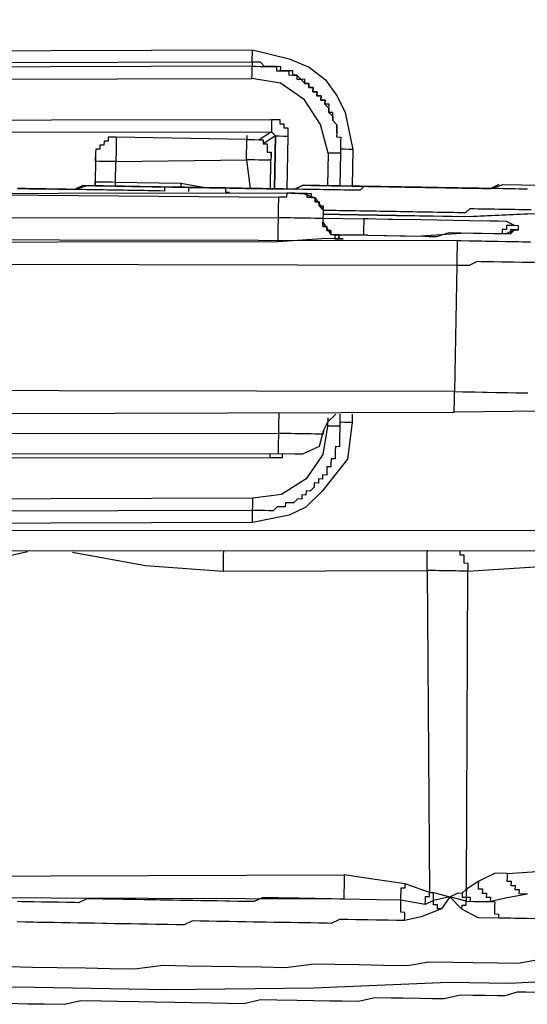
# Model space of a CAD drawing. Units: inches. Extents: x -69 to 81, y -7 to 97.
# Drawn here: x -6 to -6, y 80 to 81 of the extents above; entities that cross this region are included whole.
import ezdxf

# ---------------------------------------------------------------- set-up
doc = ezdxf.new("R2010")
doc.units = ezdxf.units.IN
doc.header["$MEASUREMENT"] = 0

# ---------------------------------------------------------------- blocks, each defined once
blk = doc.blocks.new('PeakFlow C top')
at = {"color": 9, "flags": 128}
for points in [[(-23.38671, 40.33218), (-19.72442, 40.33266)], [(-23.389, 40.85111), (-23.38639, 40.35097), (-19.72409, 40.35146), (-19.72295, 40.85152)], [(-20.80903, 40.6673), (-20.80845, 40.70113), (-20.8041, 40.73489), (-20.7925, 40.75349), (-20.78096, 40.76833), (-20.76573, 40.77935), (-20.75057, 40.7866), (-20.71661, 40.79354), (-20.34434, 40.79461), (-20.31064, 40.7865), (-20.29198, 40.77866), (-20.27714, 40.76712), (-20.26612, 40.75189), (-20.25886, 40.73673), (-20.25193, 40.70277), (-20.25252, 40.66894)], [(-20.34454, 40.78333), (-20.7168, 40.78226), (-20.71674, 40.78602), (-20.71667, 40.78978), (-20.71661, 40.79354)], [(-20.34454, 40.78333), (-20.34447, 40.78709), (-20.34441, 40.79085), (-20.34434, 40.79461)], [(-20.26671, 40.71806), (-20.26677, 40.7143), (-20.26301, 40.71424), (-20.26308, 40.71048), (-20.26314, 40.70672), (-20.26321, 40.70296), (-20.26327, 40.6992), (-20.26703, 40.69927), (-20.27079, 40.69933), (-20.27455, 40.6994), (-20.28161, 40.72584), (-20.29626, 40.74865), (-20.31855, 40.76408), (-20.3448, 40.7683), (-20.34473, 40.77205), (-20.34467, 40.77581), (-20.3446, 40.77957), (-20.71687, 40.7785)], [(-20.71706, 40.76722), (-20.3448, 40.7683)], [(-20.74889, 40.66625), (-20.74804, 40.71512), (-20.74798, 40.71888), (-20.74791, 40.72264), (-20.74416, 40.72257), (-20.74409, 40.72633), (-20.74033, 40.72627), (-20.74027, 40.73002), (-20.73651, 40.72996), (-20.73275, 40.72989), (-20.32665, 40.73038), (-20.3229, 40.73032), (-20.31914, 40.73025), (-20.3192, 40.72649), (-20.31544, 40.72643), (-20.31551, 40.72267), (-20.31175, 40.7226), (-20.31181, 40.71884), (-20.31188, 40.71508), (-20.31273, 40.66622)], [(-20.32665, 40.73038), (-20.32672, 40.72662), (-20.32678, 40.72286), (-20.32685, 40.7191), (-20.33826, 40.71178)], [(-20.73761, 40.66606), (-20.73677, 40.71492), (-20.73294, 40.71862), (-20.32685, 40.7191), (-20.32316, 40.71528), (-20.3194, 40.71521), (-20.31564, 40.71515), (-20.31188, 40.71508)], [(-20.46982, 40.71406), (-20.47358, 40.71413), (-20.47734, 40.71419), (-20.4774, 40.71043), (-20.48116, 40.7105), (-20.48123, 40.70674), (-20.48498, 40.7068), (-20.48505, 40.70304), (-20.48881, 40.70311), (-20.48887, 40.69935), (-20.48894, 40.69559), (-20.489, 40.69183), (-20.48894, 40.69559), (-20.48939, 40.66928), (-20.48933, 40.67304), (-20.48557, 40.67297), (-20.48181, 40.67291), (-20.47805, 40.67284), (-20.47429, 40.67278), (-20.47054, 40.67271), (-20.47021, 40.69151), (-20.34986, 40.69318), (-20.34656, 40.6668)], [(-20.32776, 40.66648), (-20.32731, 40.69279), (-20.33106, 40.69286), (-20.33482, 40.69292), (-20.33858, 40.69299), (-20.34234, 40.69305), (-20.3461, 40.69312), (-20.34986, 40.69318), (-20.34979, 40.69694), (-20.34973, 40.7007), (-20.34966, 40.70446), (-20.3496, 40.70822), (-20.34953, 40.71198), (-20.46982, 40.71406), (-20.46988, 40.7103), (-20.46995, 40.70654), (-20.47001, 40.70278), (-20.47008, 40.69902), (-20.47014, 40.69527), (-20.47021, 40.69151), (-20.47397, 40.69157), (-20.47773, 40.69164), (-20.48149, 40.6917), (-20.48525, 40.69177), (-20.489, 40.69183), (-20.48933, 40.67304)], [(-20.34947, 40.71574), (-20.34953, 40.71198), (-20.34577, 40.71191), (-20.34202, 40.71185), (-20.33826, 40.71178), (-20.3345, 40.71172), (-20.33456, 40.70796), (-20.3308, 40.70789), (-20.33087, 40.70413), (-20.33093, 40.70037), (-20.32718, 40.70031), (-20.32724, 40.69655), (-20.32731, 40.69279)], [(-20.32316, 40.71528), (-20.33456, 40.70796)], [(-20.25193, 40.70277), (-20.25569, 40.70283), (-20.25945, 40.7029), (-20.26321, 40.70296)], [(-20.48894, 40.69559), (-20.48939, 40.66928)], [(-20.32724, 40.69655), (-20.32718, 40.70031)], [(-20.27455, 40.6994), (-20.27507, 40.66933)], [(-20.26327, 40.6992), (-20.26379, 40.66913)], [(-20.11713, 40.67035), (-20.12471, 40.66672), (-20.13223, 40.66685), (-20.14351, 40.66705), (-20.15103, 40.66718), (-20.15854, 40.66731), (-20.16606, 40.66744), (-20.17734, 40.66763), (-20.18486, 40.66776), (-20.19237, 40.66789), (-20.20365, 40.66809), (-20.21117, 40.66822), (-20.21869, 40.66835), (-20.22996, 40.66854), (-20.23748, 40.66868), (-20.245, 40.66881), (-20.25628, 40.669), (-20.26379, 40.66913), (-20.27131, 40.66926), (-20.28259, 40.66946), (-20.29011, 40.66959), (-20.29762, 40.66972), (-20.30521, 40.66609), (-20.31648, 40.66628), (-20.324, 40.66641), (-20.33152, 40.66654), (-20.3428, 40.66674), (-20.35031, 40.66687), (-20.35783, 40.667), (-20.36911, 40.6672), (-20.37663, 40.66733), (-20.38415, 40.66746), (-20.39542, 40.66765), (-20.40294, 40.66778), (-20.41046, 40.66791), (-20.42173, 40.66811), (-20.42925, 40.66824), (-20.43677, 40.66837), (-20.44805, 40.66856), (-20.45556, 40.66869), (-20.46308, 40.66882), (-20.47436, 40.66902), (-20.48188, 40.66915), (-20.48939, 40.66928), (-20.50067, 40.66947), (-20.50825, 40.66585), (-20.51577, 40.66598), (-20.52329, 40.66611), (-20.53457, 40.6663), (-20.54208, 40.66643), (-20.5496, 40.66656), (-20.56088, 40.66676)], [(-20.56088, 40.66676), (-20.5496, 40.66656), (-20.54208, 40.66643), (-20.53457, 40.6663), (-20.52329, 40.66611), (-20.51577, 40.66598), (-20.50825, 40.66585), (-20.49691, 40.66941), (-20.48939, 40.66928), (-20.48188, 40.66915), (-20.4706, 40.66895), (-20.46308, 40.66882), (-20.45556, 40.66869), (-20.44429, 40.6685), (-20.43677, 40.66837), (-20.42925, 40.66824), (-20.41798, 40.66804), (-20.41046, 40.66791), (-20.40294, 40.66778), (-20.39166, 40.66759), (-20.38415, 40.66746), (-20.37663, 40.66733), (-20.36535, 40.66713), (-20.35783, 40.667), (-20.35031, 40.66687), (-20.3428, 40.66674), (-20.33152, 40.66654), (-20.324, 40.66641), (-20.31648, 40.66628), (-20.30521, 40.66609), (-20.29762, 40.66972), (-20.29011, 40.66959), (-20.27883, 40.66939), (-20.27131, 40.66926), (-20.26379, 40.66913), (-20.25252, 40.66894), (-20.245, 40.66881), (-20.23748, 40.66868), (-20.22621, 40.66848), (-20.21869, 40.66835), (-20.21117, 40.66822), (-20.20365, 40.66809), (-20.19237, 40.66789), (-20.18486, 40.66776), (-20.17734, 40.66763), (-20.16606, 40.66744), (-20.15854, 40.66731), (-20.15103, 40.66718), (-20.13975, 40.66698), (-20.13223, 40.66685), (-20.12471, 40.66672), (-20.11337, 40.67029), (-20.01188, 40.66853)], [(-20.7264, 40.6621), (-20.32031, 40.66259), (-20.30527, 40.66233), (-20.30151, 40.66226), (-20.29775, 40.6622), (-20.294, 40.66213), (-20.29024, 40.66207), (-20.2903, 40.65831), (-20.28654, 40.65824), (-20.28661, 40.65449), (-20.28285, 40.65442), (-20.28291, 40.65066), (-20.27916, 40.6506), (-20.27922, 40.64684), (-20.27546, 40.64677), (-20.2717, 40.64671), (-20.26794, 40.64664), (-20.26419, 40.64658), (-20.26043, 40.64651), (-20.25667, 40.64645), (-20.25291, 40.64638), (-20.24915, 40.64632), (-20.24539, 40.64625), (-20.24163, 40.64619), (-20.23787, 40.64612), (-20.23411, 40.64606), (-20.23035, 40.64599), (-20.2266, 40.64593), (-20.22284, 40.64586), (-20.21908, 40.6458), (-20.21532, 40.64573), (-20.21156, 40.64567), (-20.2078, 40.6456), (-20.20404, 40.64554), (-20.20028, 40.64547), (-20.19652, 40.64541), (-20.19277, 40.64534), (-20.18901, 40.64528), (-20.18525, 40.64521), (-20.18149, 40.64514), (-20.17773, 40.64508), (-20.17397, 40.64501), (-20.17021, 40.64495), (-20.16645, 40.64488), (-20.16269, 40.64482), (-20.15894, 40.64475), (-20.15518, 40.64469), (-20.15142, 40.64462), (-20.14766, 40.64456), (-20.14383, 40.64825), (-20.14008, 40.64819), (-20.13632, 40.64812), (-20.13256, 40.64806), (-20.1288, 40.64799), (-20.12504, 40.64793), (-20.12128, 40.64786), (-20.11752, 40.6478), (-20.11376, 40.64773), (-20.11, 40.64767), (-20.10625, 40.6476), (-20.10249, 40.64754), (-20.09873, 40.64747), (-20.09497, 40.64741), (-20.09121, 40.64734), (-20.08745, 40.64728)], [(-20.40294, 40.66778), (-20.4067, 40.66785), (-20.41046, 40.66791), (-20.41422, 40.66798), (-20.41798, 40.66804), (-20.42173, 40.66811), (-20.42549, 40.66817), (-20.42556, 40.66441), (-20.42932, 40.66448), (-20.43308, 40.66454), (-20.43684, 40.66461), (-20.44059, 40.66467), (-20.44435, 40.66474), (-20.44811, 40.6648), (-20.45187, 40.66487), (-20.45563, 40.66493), (-20.45939, 40.665), (-20.46315, 40.66506), (-20.46691, 40.66513), (-20.47067, 40.66519), (-20.47442, 40.66526), (-20.47818, 40.66532), (-20.48194, 40.66539), (-20.4857, 40.66545), (-20.48946, 40.66552), (-20.49322, 40.66558), (-20.49698, 40.66565), (-20.50074, 40.66571), (-20.5045, 40.66578), (-20.50825, 40.66585), (-20.51201, 40.66591), (-20.51577, 40.66598), (-20.51953, 40.66604), (-20.52329, 40.66611), (-20.52705, 40.66617), (-20.53081, 40.66624), (-20.53457, 40.6663), (-20.53833, 40.66637), (-20.54208, 40.66643), (-20.54584, 40.6665), (-20.5496, 40.66656), (-20.55336, 40.66663), (-20.55712, 40.66669), (-20.56088, 40.66676)], [(-20.4706, 40.66895), (-20.47054, 40.67271), (-20.41039, 40.67167), (-20.41046, 40.66791), (-20.4067, 40.66785)], [(-20.41039, 40.67167), (-20.3879, 40.66752)], [(-20.403, 40.66402), (-20.40294, 40.66778), (-20.36911, 40.6672), (-20.36917, 40.66344), (-20.36542, 40.66337)], [(-20.09088, 40.66614), (-20.09464, 40.6662), (-20.0984, 40.66627), (-20.10216, 40.66633), (-20.10592, 40.6664), (-20.10968, 40.66646), (-20.11344, 40.66653), (-20.1172, 40.66659), (-20.12096, 40.66666), (-20.12471, 40.66672), (-20.12847, 40.66679), (-20.13223, 40.66685), (-20.13599, 40.66692), (-20.13975, 40.66698), (-20.14351, 40.66705), (-20.14727, 40.66711), (-20.15103, 40.66718), (-20.15479, 40.66724), (-20.15854, 40.66731), (-20.1623, 40.66737), (-20.16606, 40.66744), (-20.16982, 40.6675), (-20.17358, 40.66757), (-20.17734, 40.66763), (-20.1811, 40.6677), (-20.18486, 40.66776), (-20.18862, 40.66783), (-20.19237, 40.66789), (-20.19613, 40.66796), (-20.19989, 40.66802), (-20.20365, 40.66809), (-20.20741, 40.66815), (-20.21117, 40.66822), (-20.21493, 40.66828), (-20.21869, 40.66835), (-20.22245, 40.66841), (-20.22621, 40.66848), (-20.22996, 40.66854), (-20.23372, 40.66861), (-20.23748, 40.66868), (-20.24124, 40.66874), (-20.24506, 40.66505), (-20.24882, 40.66511), (-20.25258, 40.66518), (-20.25634, 40.66524), (-20.2601, 40.66531), (-20.26386, 40.66537), (-20.26762, 40.66544), (-20.27138, 40.6655), (-20.27514, 40.66557), (-20.2789, 40.66563), (-20.28265, 40.6657), (-20.28641, 40.66576), (-20.29017, 40.66583), (-20.29393, 40.66589), (-20.29769, 40.66596), (-20.30145, 40.66602), (-20.30521, 40.66609), (-20.30897, 40.66615), (-20.31273, 40.66622), (-20.31648, 40.66628), (-20.32024, 40.66635), (-20.324, 40.66641), (-20.32776, 40.66648), (-20.33152, 40.66654), (-20.33528, 40.66661), (-20.33904, 40.66667), (-20.3428, 40.66674), (-20.34656, 40.6668), (-20.35031, 40.66687), (-20.35407, 40.66693), (-20.35783, 40.667), (-20.36159, 40.66706), (-20.36535, 40.66713), (-20.36911, 40.6672)], [(-20.11337, 40.67029), (-20.01188, 40.66853), (-19.99309, 40.6682)], [(-20.7264, 40.6621), (-20.32031, 40.66259), (-20.30903, 40.66239), (-20.29775, 40.6622), (-20.28654, 40.65824), (-20.27922, 40.64684), (-20.27929, 40.64308), (-20.27935, 40.63932), (-20.27942, 40.63556), (-20.27209, 40.62415), (-20.26458, 40.62402), (-20.26464, 40.62026), (-20.26088, 40.6202), (-20.26464, 40.62026), (-20.27592, 40.62046), (-20.32109, 40.61748), (-20.72718, 40.617)], [(-20.72679, 40.63955), (-20.3207, 40.64004), (-20.32076, 40.63628), (-20.32083, 40.63252), (-20.32089, 40.62876), (-20.32096, 40.625), (-20.32102, 40.62124), (-20.32109, 40.61748)], [(-20.7264, 40.6621), (-20.32037, 40.65883), (-20.32044, 40.65507), (-20.3205, 40.65131), (-20.32057, 40.64755), (-20.32063, 40.6438), (-20.3207, 40.64004), (-20.31694, 40.63997), (-20.31318, 40.63991), (-20.30942, 40.63984), (-20.30566, 40.63978), (-20.3019, 40.63971), (-20.29815, 40.63965), (-20.29439, 40.63958), (-20.29063, 40.63952), (-20.28687, 40.63945), (-20.28311, 40.63938), (-20.27935, 40.63932), (-20.24176, 40.63867)], [(-20.27922, 40.64684), (-20.28291, 40.65066), (-20.28285, 40.65442), (-20.28661, 40.65449), (-20.28654, 40.65824), (-20.2903, 40.65831), (-20.29406, 40.65837), (-20.294, 40.66213), (-20.29775, 40.6622), (-20.30151, 40.66226), (-20.30527, 40.66233), (-20.30903, 40.66239), (-20.31279, 40.66246), (-20.31286, 40.6587), (-20.31661, 40.65877), (-20.32037, 40.65883)], [(-20.09899, 40.63244), (-20.10275, 40.6325), (-20.1102, 40.63639), (-20.11772, 40.63652), (-20.12524, 40.63665), (-20.14403, 40.63698), (-20.18914, 40.63776), (-20.21545, 40.63821), (-20.21921, 40.63828), (-20.23049, 40.63847), (-20.238, 40.6386), (-20.24176, 40.63867), (-20.24183, 40.63491), (-20.24189, 40.63115), (-20.24196, 40.62739), (-20.24202, 40.62363)], [(-20.08797, 40.6172), (-20.09549, 40.61733), (-20.09925, 40.6174), (-20.10677, 40.61753), (-20.11053, 40.6176), (-20.11804, 40.61773), (-20.1218, 40.61779), (-20.12932, 40.61792), (-20.13308, 40.61799), (-20.1406, 40.61812), (-20.14436, 40.61818), (-20.15187, 40.61831), (-20.15563, 40.61838), (-20.1557, 40.61462), (-20.15576, 40.61086), (-20.15583, 40.6071), (-20.15589, 40.60334), (-20.15596, 40.59958), (-20.15602, 40.59582), (-20.88921, 40.59724)], [(-20.23826, 40.62357), (-20.18564, 40.62266), (-20.18188, 40.62259), (-20.17436, 40.62246), (-20.16302, 40.62602), (-20.14047, 40.62563), (-20.12167, 40.62531), (-20.10664, 40.62505), (-20.10281, 40.62874), (-20.09905, 40.62868), (-20.10281, 40.62874), (-20.10657, 40.62881), (-20.10664, 40.62505)], [(-20.23826, 40.62357), (-20.19316, 40.62279), (-20.14798, 40.62576), (-20.13295, 40.6255), (-20.11791, 40.62524), (-20.11039, 40.62511), (-20.10281, 40.62874)], [(-20.09905, 40.62868), (-20.09899, 40.63244), (-20.10275, 40.6325), (-20.10651, 40.63257), (-20.11026, 40.63263), (-20.11033, 40.62887), (-20.11409, 40.62894), (-20.11415, 40.62518)], [(-20.15563, 40.61838), (-20.88882, 40.6198)], [(-20.08454, 40.59834), (-20.09206, 40.59848), (-20.09581, 40.59854), (-20.10333, 40.59867), (-20.10709, 40.59874), (-20.11461, 40.59887), (-20.12213, 40.599), (-20.12589, 40.59906), (-20.1334, 40.59919), (-20.13716, 40.59926), (-20.14475, 40.59563), (-20.15226, 40.59576), (-20.15602, 40.59582), (-20.15804, 40.4793), (-20.88747, 40.48065), (-20.88753, 40.47689), (-20.8876, 40.47313), (-20.88766, 40.46937), (-20.88773, 40.46562), (-20.88779, 40.46186), (-20.88786, 40.4581), (-20.15837, 40.4605)], [(-20.02298, 40.46192), (-20.15837, 40.4605), (-20.1583, 40.46426), (-20.15824, 40.46802), (-20.15817, 40.47178), (-20.15811, 40.47554), (-20.15804, 40.4793), (-20.15052, 40.47917), (-20.14301, 40.47904), (-20.13925, 40.47897), (-20.13173, 40.47884), (-20.12797, 40.47878), (-20.12045, 40.47865), (-20.11669, 40.47858), (-20.10918, 40.47845), (-20.10166, 40.47832), (-20.0979, 40.47825), (-20.09038, 40.47812)], [(-20.2524, 40.45837), (-20.25254, 40.45085), (-20.25688, 40.41709), (-20.26842, 40.40225), (-20.27995, 40.38741), (-20.29525, 40.37263), (-20.31042, 40.36537), (-20.34438, 40.35844), (-20.71664, 40.35737), (-20.75034, 40.36547), (-20.76525, 40.37325), (-20.78009, 40.38479), (-20.79486, 40.40009), (-20.80205, 40.41901), (-20.80899, 40.45297), (-20.80886, 40.46049)], [(-20.26368, 40.45857), (-20.26381, 40.45105), (-20.26388, 40.44729), (-20.26394, 40.44353), (-20.26401, 40.43977), (-20.26407, 40.43601), (-20.26414, 40.43225), (-20.2642, 40.42849), (-20.26796, 40.42856), (-20.26803, 40.4248), (-20.26809, 40.42104), (-20.26816, 40.41728), (-20.27192, 40.41735), (-20.27198, 40.41359), (-20.27205, 40.40983), (-20.2758, 40.4099), (-20.27587, 40.40614), (-20.27594, 40.40238), (-20.27969, 40.40244), (-20.27976, 40.39868), (-20.28352, 40.39875), (-20.28358, 40.39499), (-20.28734, 40.39505), (-20.28741, 40.3913), (-20.29123, 40.3876), (-20.29499, 40.38767), (-20.29506, 40.38391), (-20.29881, 40.38397), (-20.29888, 40.38021), (-20.30264, 40.38028), (-20.30646, 40.37659), (-20.31022, 40.37665), (-20.31398, 40.37672), (-20.31405, 40.37296), (-20.3178, 40.37302), (-20.32156, 40.37309), (-20.32539, 40.36939), (-20.32915, 40.36946), (-20.33291, 40.36952), (-20.33666, 40.36959), (-20.34042, 40.36965), (-20.34418, 40.36972), (-20.71645, 40.36865)], [(-20.32007, 40.45954), (-20.32013, 40.45578), (-20.3202, 40.45202), (-20.32026, 40.44827), (-20.32033, 40.44451), (-20.32039, 40.44075), (-20.72649, 40.44026), (-20.72655, 40.4365), (-20.72662, 40.43274), (-20.72668, 40.42899), (-20.72675, 40.42523), (-20.72681, 40.42147), (-20.73809, 40.42166), (-20.74936, 40.42186), (-20.76058, 40.42581), (-20.7679, 40.43722)], [(-20.26744, 40.45863), (-20.27509, 40.45124), (-20.27898, 40.44379), (-20.27904, 40.44003), (-20.2828, 40.4401), (-20.28656, 40.44016), (-20.29032, 40.44023), (-20.29408, 40.44029), (-20.29784, 40.44036), (-20.3016, 40.44042), (-20.30536, 40.44049), (-20.30911, 40.44055), (-20.31287, 40.44062), (-20.31663, 40.44068), (-20.32039, 40.44075), (-20.32046, 40.43699), (-20.32052, 40.43323), (-20.32059, 40.42947), (-20.32065, 40.42571), (-20.32072, 40.42195), (-20.72681, 40.42147)], [(-20.25254, 40.45085), (-20.25629, 40.45092), (-20.26005, 40.45098), (-20.26381, 40.45105), (-20.26388, 40.44729), (-20.26764, 40.44735), (-20.27139, 40.44742), (-20.27515, 40.44748), (-20.27937, 40.42124), (-20.29479, 40.39894), (-20.31761, 40.3843), (-20.34399, 40.381)], [(-20.27502, 40.455), (-20.27515, 40.44748)], [(-20.27898, 40.44379), (-20.283, 40.42882), (-20.29816, 40.42156), (-20.30568, 40.42169), (-20.32072, 40.42195)], [(-20.31696, 40.42189), (-20.31702, 40.41813), (-20.32078, 40.41819), (-20.32454, 40.41826), (-20.3283, 40.41832), (-20.73063, 40.41777), (-20.73439, 40.41784), (-20.73815, 40.4179), (-20.74191, 40.41797), (-20.74185, 40.42173)], [(-20.32823, 40.42208), (-20.3283, 40.41832)], [(-20.34438, 40.35844), (-20.34431, 40.3622), (-20.34425, 40.36596), (-20.34418, 40.36972), (-20.34412, 40.37348), (-20.34405, 40.37724), (-20.34399, 40.381), (-20.71625, 40.37992)], [(-20.20409, 39.99129), (-20.20403, 39.99505), (-20.20396, 39.99881), (-20.20772, 39.99887), (-20.20766, 40.00263), (-20.20759, 40.00639), (-20.20753, 40.01015), (-20.23008, 40.01054), (-20.26015, 40.01106), (-20.26391, 40.01112), (-20.27143, 40.01125), (-20.27519, 40.01132), (-20.28271, 40.01145), (-20.28647, 40.01151), (-20.29022, 40.01158), (-20.29774, 40.01171), (-20.3015, 40.01178), (-20.30902, 40.01191), (-20.31278, 40.01197), (-20.3203, 40.0121), (-20.32405, 40.01217), (-20.33157, 40.0123), (-20.33533, 40.01236), (-20.34291, 40.00873), (-20.34667, 40.0088), (-20.35419, 40.00893), (-20.35795, 40.00899), (-20.36547, 40.00912), (-20.36923, 40.00919), (-20.37674, 40.00932), (-20.3805, 40.00938), (-20.38802, 40.00951), (-20.39178, 40.00958), (-20.3993, 40.00971), (-20.40682, 40.00984), (-20.41058, 40.0099), (-20.41809, 40.01003), (-20.42185, 40.0101), (-20.42937, 40.01023), (-20.43313, 40.0103), (-20.44065, 40.01043), (-20.44441, 40.01049), (-20.45192, 40.01062), (-20.45568, 40.01069), (-20.4632, 40.01082), (-20.47072, 40.01095), (-20.47448, 40.01101), (-20.48199, 40.01114), (-20.48575, 40.01121), (-20.49327, 40.01134), (-20.49703, 40.0114), (-20.50461, 40.00777), (-20.50837, 40.00784), (-20.51589, 40.00797), (-20.52341, 40.0081), (-20.52717, 40.00816), (-20.53468, 40.00829), (-20.53844, 40.00836), (-20.54596, 40.00849), (-20.54972, 40.00855), (-20.55724, 40.00868), (-20.561, 40.00875)], [(-20.58184, 40.32496), (-20.55164, 40.33195)], [(-20.51029, 40.33124), (-20.44283, 40.31879), (-20.37147, 40.31379), (-20.18346, 40.31429), (-20.18109, 40.01721), (-20.17733, 40.01714), (-20.16236, 40.01312), (-20.15477, 40.01675), (-20.15101, 40.01669), (-20.15108, 40.01293), (-20.14732, 40.01286), (-20.14739, 40.00911), (-20.13987, 40.00898), (-20.12483, 40.00871), (-20.12107, 40.00865), (-20.12114, 40.00489), (-20.1212, 40.00113), (-20.12127, 39.99737), (-20.11751, 39.99731), (-20.11757, 39.99355)], [(-20.37115, 40.33259), (-20.37121, 40.32883), (-20.37128, 40.32507), (-20.37134, 40.32131), (-20.37141, 40.31755), (-20.37147, 40.31379)], [(-20.15306, 40.33257), (-20.15313, 40.32881), (-20.14937, 40.32874), (-20.14943, 40.32499), (-20.1495, 40.32123), (-20.14574, 40.32116), (-20.14581, 40.3174), (-20.14587, 40.31364), (-20.14963, 40.31371), (-20.15339, 40.31377), (-20.15715, 40.31384), (-20.16091, 40.3139), (-20.16467, 40.31397), (-20.16842, 40.31403), (-20.17218, 40.3141), (-20.17594, 40.31416), (-20.1797, 40.31423), (-20.18346, 40.31429), (-20.18339, 40.31805), (-20.18333, 40.32181), (-20.18326, 40.32557), (-20.1832, 40.32933), (-20.18313, 40.33309)], [(-20.09087, 40.01565), (-20.10973, 40.01221), (-20.12483, 40.00871), (-20.12477, 40.01247), (-20.12853, 40.01254), (-20.12846, 40.0163), (-20.13222, 40.01636), (-20.13215, 40.02012), (-20.13591, 40.02019), (-20.13585, 40.02395), (-20.13578, 40.0277), (-20.14719, 40.02038), (-20.14587, 40.31364), (-20.05553, 40.3196)], [(-20.09087, 40.01565), (-20.09463, 40.01571), (-20.09839, 40.01578), (-20.09832, 40.01954), (-20.10208, 40.0196), (-20.10202, 40.02336), (-20.10578, 40.02342), (-20.10571, 40.02718), (-20.10947, 40.02725), (-20.10941, 40.03101), (-20.10934, 40.03477), (-20.12062, 40.03496), (-20.13578, 40.0277)], [(-20.10934, 40.03477), (-19.84207, 40.0527)], [(-20.08374, 39.99296), (-20.09126, 39.99309), (-20.09502, 39.99316), (-20.10254, 39.99329), (-20.1063, 39.99335), (-20.11382, 39.99348), (-20.11757, 39.99355), (-20.13637, 39.99387), (-20.15127, 40.00165), (-20.16236, 40.01312), (-20.17007, 40.00198), (-20.18899, 39.99479), (-20.20409, 39.99129), (-20.21161, 39.99142), (-20.21913, 39.99155), (-20.22289, 39.99161), (-20.23041, 39.99174), (-20.23793, 39.99187), (-20.24544, 39.992), (-20.2492, 39.99207), (-20.25672, 39.9922), (-20.26424, 39.99233), (-20.27182, 39.9887), (-20.27558, 39.98877), (-20.2831, 39.9889), (-20.29062, 39.98903), (-20.29813, 39.98916), (-20.30189, 39.98922), (-20.30941, 39.98935), (-20.31693, 39.98948), (-20.32445, 39.98961), (-20.33196, 39.98974), (-20.33572, 39.98981), (-20.34324, 39.98994), (-20.35076, 39.99007), (-20.35828, 39.9902), (-20.36579, 39.99033), (-20.37331, 39.99046), (-20.37707, 39.99052), (-20.38459, 39.99065), (-20.39211, 39.99078), (-20.39962, 39.99091), (-20.40721, 39.98729), (-20.41472, 39.98742), (-20.42224, 39.98755), (-20.426, 39.98761), (-20.43352, 39.98774), (-20.44104, 39.98787), (-20.44856, 39.988), (-20.45607, 39.98813), (-20.46359, 39.98826), (-20.47111, 39.98839), (-20.47863, 39.98852), (-20.48239, 39.98859), (-20.4899, 39.98872), (-20.49742, 39.98885), (-20.50494, 39.98898), (-20.51246, 39.98911), (-20.51997, 39.98924), (-20.52749, 39.98937), (-20.53501, 39.9895), (-20.54253, 39.98963), (-20.54629, 39.98969), (-20.5538, 39.98983), (-20.56132, 39.98996)], [(-20.17007, 40.00198), (-20.17383, 40.00204), (-20.17376, 40.0058), (-20.17752, 40.00587), (-20.17746, 40.00963), (-20.18504, 40.006), (-20.20753, 40.01015), (-20.20746, 40.01391), (-20.2074, 40.01767), (-20.20733, 40.02142), (-20.20357, 40.02136), (-20.20351, 40.02512), (-20.23352, 40.0294), (-20.25976, 40.03361), (-20.25983, 40.02985), (-20.25989, 40.02609), (-20.25996, 40.02234), (-20.26002, 40.01858), (-20.26009, 40.01482), (-20.26015, 40.01106), (-20.80157, 40.01292)], [(-20.80124, 40.03171), (-20.25976, 40.03361)], [(-20.18504, 40.006), (-20.18497, 40.00976), (-20.18491, 40.01352), (-20.18115, 40.01345), (-20.18109, 40.01721), (-20.20351, 40.02512)], [(-20.15101, 40.01669), (-20.14719, 40.02038), (-20.14726, 40.01662), (-20.14732, 40.01286), (-20.14356, 40.0128), (-20.14363, 40.00904), (-20.13987, 40.00898)], [(-20.15127, 40.00165), (-20.15121, 40.00541), (-20.14745, 40.00535), (-20.14739, 40.00911), (-20.16236, 40.01312), (-20.17746, 40.00963), (-20.17739, 40.01339), (-20.17733, 40.01714)], [(-20.05465, 39.93606), (-20.10734, 39.93321), (-20.16372, 39.93419), (-20.2879, 39.92882), (-20.42328, 39.9274), (-20.56236, 39.92981), (-20.69775, 39.9284), (-20.82931, 39.93068), (-20.9496, 39.93276), (-21.00598, 39.93374), (-21.05478, 39.93834)], [(-20.56956, 39.94874), (-20.547, 39.94835), (-20.52445, 39.94796), (-20.49814, 39.9475), (-20.47558, 39.94711), (-20.45303, 39.94672), (-20.42665, 39.95002), (-20.4041, 39.94963), (-20.38155, 39.94924), (-20.35899, 39.94885), (-20.33644, 39.94846), (-20.31389, 39.94807), (-20.28751, 39.95137), (-20.26871, 39.95105), (-20.24616, 39.95066), (-20.22361, 39.95026), (-20.20105, 39.94987), (-20.18219, 39.95331), (-20.15964, 39.95292), (-20.14084, 39.95259), (-20.11829, 39.9522), (-20.0995, 39.95188), (-20.08064, 39.95531)], [(-20.57014, 39.91491), (-20.55135, 39.91458), (-20.53631, 39.91432), (-20.51752, 39.914), (-20.50242, 39.91749), (-20.48362, 39.91717), (-20.46859, 39.91691), (-20.44979, 39.91658), (-20.43476, 39.91632), (-20.41596, 39.916), (-20.40093, 39.91574), (-20.38213, 39.91541), (-20.3671, 39.91515), (-20.35206, 39.91489), (-20.33696, 39.91839), (-20.32192, 39.91813), (-20.30313, 39.9178), (-20.28809, 39.91754), (-20.27306, 39.91728), (-20.26178, 39.91709), (-20.24675, 39.91683), (-20.23164, 39.92032), (-20.21661, 39.92006), (-20.20533, 39.91987), (-20.1903, 39.91961), (-20.17902, 39.91941), (-20.16774, 39.91922), (-20.15264, 39.92272), (-20.14137, 39.92252), (-20.13009, 39.92232), (-20.11881, 39.92213), (-20.11129, 39.922), (-20.09995, 39.92556), (-20.09243, 39.92543), (-20.08116, 39.92524)]]:
    blk.add_lwpolyline(points, dxfattribs=at)
for points in [[(-20.3446, 40.77957), (-20.34084, 40.77951), (-20.33708, 40.77944), (-20.33333, 40.77938), (-20.32957, 40.77931), (-20.32581, 40.77925), (-20.32205, 40.77918), (-20.32211, 40.77542), (-20.31836, 40.77536), (-20.3146, 40.77529), (-20.31084, 40.77523), (-20.3109, 40.77147), (-20.30714, 40.7714), (-20.30338, 40.77134), (-20.30345, 40.76758), (-20.29969, 40.76751), (-20.296, 40.76369), (-20.29224, 40.76362), (-20.2923, 40.75987), (-20.28854, 40.7598), (-20.28861, 40.75604), (-20.28485, 40.75598), (-20.28492, 40.75222), (-20.28116, 40.75215), (-20.28122, 40.74839), (-20.27746, 40.74833), (-20.27753, 40.74457), (-20.27383, 40.74075), (-20.2739, 40.73699), (-20.27021, 40.73316), (-20.27027, 40.7294), (-20.26658, 40.72558), (-20.26664, 40.72182), (-20.26671, 40.71806), (-20.26664, 40.72182), (-20.26658, 40.72558), (-20.27027, 40.7294), (-20.27021, 40.73316), (-20.27014, 40.73692), (-20.2739, 40.73699), (-20.27383, 40.74075), (-20.27377, 40.7445), (-20.27753, 40.74457), (-20.27746, 40.74833), (-20.28122, 40.74839), (-20.28116, 40.75215), (-20.28492, 40.75222), (-20.28485, 40.75598), (-20.28861, 40.75604), (-20.28854, 40.7598), (-20.2923, 40.75987), (-20.29224, 40.76362), (-20.296, 40.76369), (-20.29593, 40.76745), (-20.29969, 40.76751), (-20.30338, 40.77134), (-20.30714, 40.7714), (-20.30708, 40.77516), (-20.31084, 40.77523), (-20.3146, 40.77529), (-20.31836, 40.77536), (-20.31829, 40.77912), (-20.32205, 40.77918), (-20.32581, 40.77925), (-20.32957, 40.77931), (-20.33333, 40.77938), (-20.33702, 40.7832), (-20.34078, 40.78327), (-20.34454, 40.78333)], [(-20.32316, 40.71528), (-20.324, 40.66641)], [(-20.21163, 40.64191), (-20.14772, 40.6408), (-20.08752, 40.64352), (-20.0612, 40.64306), (-20.03865, 40.64267), (-20.01979, 40.6461), (-20.00851, 40.64591), (-20.00475, 40.64584), (-20.01603, 40.64604), (-20.03483, 40.64636), (-20.05744, 40.643), (-20.08376, 40.64345), (-20.14396, 40.64073), (-20.21163, 40.64191), (-20.26425, 40.64282)], [(-20.26425, 40.64282), (-20.27929, 40.64308)], [(-20.27942, 40.63556), (-20.27948, 40.6318), (-20.27572, 40.63174), (-20.27579, 40.62798), (-20.27203, 40.62791), (-20.27209, 40.62415), (-20.26833, 40.62409), (-20.2684, 40.62033), (-20.26464, 40.62026), (-20.26088, 40.6202), (-20.26464, 40.62026), (-20.26458, 40.62402), (-20.26833, 40.62409), (-20.27209, 40.62415), (-20.27203, 40.62791), (-20.27579, 40.62798), (-20.27572, 40.63174), (-20.27948, 40.6318)], [(-20.23826, 40.62357), (-20.26833, 40.62409)]]:
    blk.add_lwpolyline(points, close=True, dxfattribs=at)

msp = doc.modelspace()

# ---------------------------------------------------------------- block references
msp.add_blockref('PeakFlow C top', (14.15267, 40.22247))

doc.saveas('drawing.dxf')
